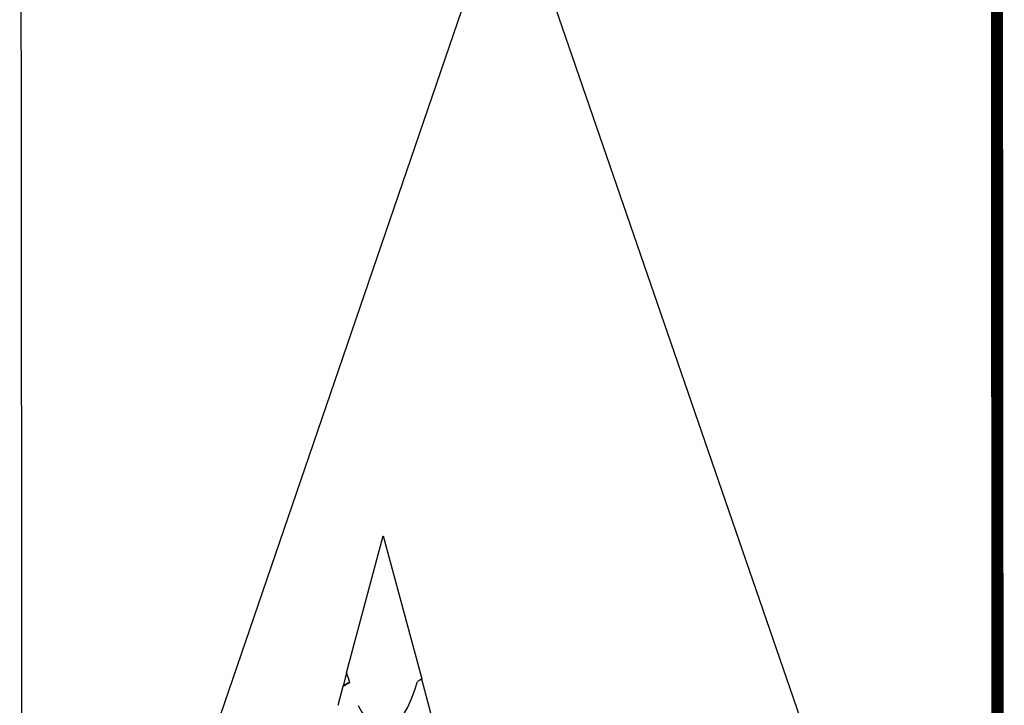
# Model space of a CAD drawing. Units: inches. Extents: x -1 to 98, y -126 to 49.
# Drawn here: x 85 to 87, y -88 to -86 of the extents above; entities that cross this region are included whole.
import ezdxf

# ---------------------------------------------------------------- set-up
doc = ezdxf.new("R2010")
doc.units = ezdxf.units.IN
doc.header["$MEASUREMENT"] = 0
doc.linetypes.add('HIDDEN', pattern=[0.375, 0.25, -0.125])

msp = doc.modelspace()

# ---------------------------------------------------------------- linework, layer by layer
for p, q in [((85.1647, -83.87461), (86.75507, -88.49201)), ((85.16912, -88.49201), (86.75064, -83.87461)), ((85.6961, -87.48407), (85.7553, -87.26129)), ((85.7553, -87.26129), (85.81814, -87.49386)), ((85.6961, -87.48407), (85.69056, -87.50493)), ((85.83309, -87.5492), (85.81821, -87.49411)), ((85.68214, -87.53663), (85.6904, -87.50555))]:
    msp.add_line(p, q)
msp.add_lwpolyline([(86.75507, -88.49201), (85.16912, -88.49201), (85.1647, -83.87461), (86.75064, -83.87461)], close=True)
at = {"color": 7, "linetype": 'HIDDEN', "const_width": 0.01982}
msp.add_lwpolyline([(86.75286, -86.18331), (86.75507, -88.98949)], dxfattribs=at)
for start_param, end_param in [(2.3561945, 2.4278381), (2.6364481, 3.8625118)]:
    msp.add_ellipse((85.7553, -87.26129), major_axis=(-0.00066, 0.31489), ratio=0.2679492, start_param=start_param, end_param=end_param)
for points in [[(85.6904, -87.50555), (85.6938, -87.50354), (85.69719, -87.5015), (85.70056, -87.49943)], [(85.70056, -87.49943), (85.69695, -87.50126), (85.69359, -87.50311), (85.69056, -87.50493)], [(85.81814, -87.49386), (85.81592, -87.49514), (85.81371, -87.49643), (85.81149, -87.49772)], [(85.81821, -87.49411), (85.81609, -87.49531), (85.81385, -87.49652), (85.81149, -87.49772)], [(85.81821, -87.49411), (85.81819, -87.49405), (85.81817, -87.49397), (85.81814, -87.49386)], [(85.69056, -87.50493), (85.69056, -87.50494), (85.6905, -87.50516), (85.6904, -87.50555)]]:
    msp.add_open_spline(points, degree=3)

doc.saveas('drawing.dxf')
